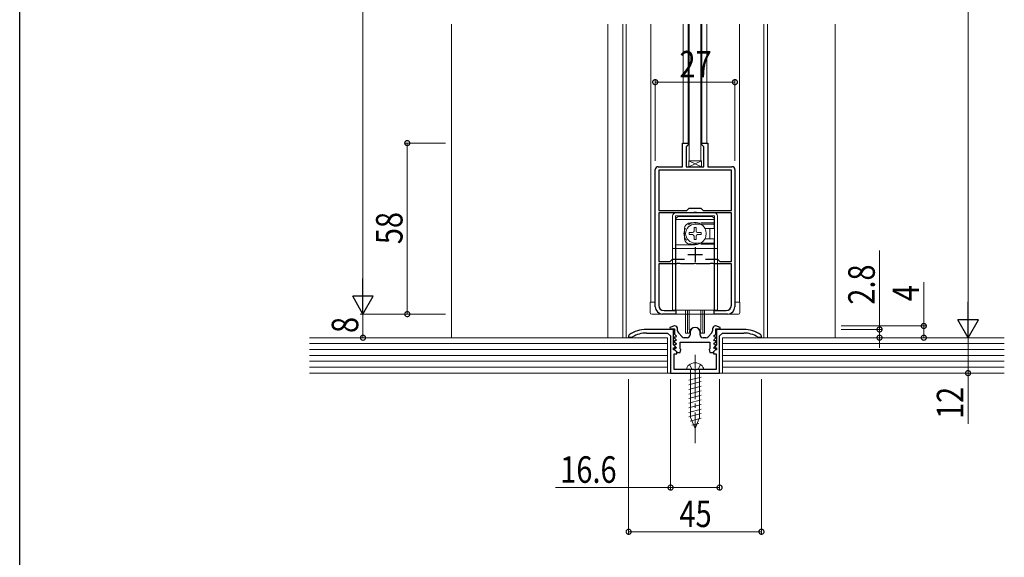
# Model space of a CAD drawing. Extents: x 0 to 1417, y 0 to 2235.
# Drawn here: x 0 to 334, y 1424 to 1606 of the extents above; entities that cross this region are included whole.
import ezdxf

# ---------------------------------------------------------------- set-up
doc = ezdxf.new("R2010")
doc.units = 0
doc.linetypes.add('YCENTER_1', pattern=[13, 10, -1, 1, -1])
doc.linetypes.add('YHIDDEN_1', pattern=[4, 3, -1])
for name, color, linetype, lineweight in [('YKK_11', 7, 'CONTINUOUS', 30), ('YKK_12', 2, 'CONTINUOUS', 13), ('YKK_13', 4, 'CONTINUOUS', 13), ('YKK_D', 6, 'CONTINUOUS', 13), ('YSS_K', 3, 'CONTINUOUS', 13)]:
    doc.layers.add(name, color=color, linetype=linetype, lineweight=lineweight)
doc.layers.add('YKK_ZWAK', color=7, linetype='CONTINUOUS')
doc.styles.add('text-b', font='extslim2.shx', dxfattribs={"width": 0.8, "bigfont": 'extfont2.shx'})

msp = doc.modelspace()

# ---------------------------------------------------------------- linework, layer by layer
at = {"layer": 'YKK_11', "color": 0, "linetype": 'ByBlock', "lineweight": -2, "ltscale": 0.5}
for p, q in [((224.51, 1556.6), (224.51, 1564.6)), ((224.51, 1564.6), (226.51, 1564.6)), ((226.51, 1564.6), (226.51, 1564)), ((231.11, 1564), (231.11, 1564.6)), ((231.11, 1564.6), (233.11, 1564.6)), ((233.11, 1564.6), (233.11, 1556.6)), ((226.31, 1563.8), (225.81, 1563.3)), ((225.81, 1563.3), (225.81, 1556.6)), ((226.51, 1564), (226.31, 1563.8)), ((231.31, 1563.8), (231.11, 1564)), ((231.81, 1563.3), (231.31, 1563.8)), ((231.81, 1556.6), (231.81, 1563.3)), ((215.31, 1509.1), (215.31, 1555.6)), ((216.31, 1556.6), (224.51, 1556.6)), ((241.11, 1555.4), (216.51, 1555.4)), ((216.51, 1555.4), (216.51, 1541.7)), ((241.11, 1555.4), (216.51, 1555.4)), ((225.81, 1556.6), (231.81, 1556.6)), ((233.11, 1556.6), (241.31, 1556.6)), ((241.11, 1541.7), (241.11, 1555.4)), ((242.31, 1555.6), (242.31, 1509.1)), ((216.51, 1541.7), (226.01, 1541.7)), ((226.01, 1541.7), (226.81, 1542.5)), ((226.81, 1542.5), (230.81, 1542.5)), ((230.81, 1542.5), (231.61, 1541.7)), ((231.61, 1541.7), (241.11, 1541.7)), ((228.07, 1540.9), (216.51, 1540.9)), ((216.51, 1540.9), (216.51, 1524.4)), ((228.35, 1541.09), (228.07, 1540.9)), ((229.28, 1541.09), (228.35, 1541.09)), ((229.55, 1540.9), (229.28, 1541.09)), ((241.11, 1540.9), (229.55, 1540.9)), ((241.11, 1524.4), (241.11, 1540.9)), ((220.41, 1524.4), (221.21, 1525.2)), ((221.21, 1525.2), (225.28, 1525.2)), ((232.34, 1525.2), (236.41, 1525.2)), ((232.34, 1525.2), (236.41, 1525.2)), ((236.41, 1525.2), (237.21, 1524.4)), ((216.51, 1524.4), (220.41, 1524.4)), ((222.47, 1523.6), (216.51, 1523.6)), ((216.51, 1523.6), (216.51, 1509.6)), ((222.75, 1523.79), (222.47, 1523.6)), ((223.68, 1523.79), (222.75, 1523.79)), ((223.95, 1523.6), (223.68, 1523.79)), ((228.35, 1523.6), (223.95, 1523.6)), ((228.54, 1523.72), (228.35, 1523.6)), ((229.09, 1523.72), (228.54, 1523.72)), ((229.27, 1523.6), (229.09, 1523.72)), ((233.67, 1523.6), (229.27, 1523.6)), ((233.95, 1523.79), (233.67, 1523.6)), ((234.88, 1523.79), (233.95, 1523.79)), ((235.15, 1523.6), (234.88, 1523.79)), ((241.11, 1523.6), (235.15, 1523.6)), ((237.21, 1524.4), (241.11, 1524.4)), ((241.11, 1509.6), (241.11, 1523.6)), ((218.31, 1507.8), (222.31, 1507.8)), ((222.31, 1507.8), (222.31, 1506.6)), ((235.31, 1506.6), (235.31, 1507.8)), ((235.31, 1507.8), (239.31, 1507.8)), ((222.31, 1506.6), (217.81, 1506.6)), ((239.81, 1506.6), (235.31, 1506.6)), ((221.51, 1501.4), (212.31, 1501.4)), ((221.81, 1502.6), (220.28, 1502.11)), ((220.28, 1502.11), (220.36, 1501.6)), ((220.36, 1501.6), (221.81, 1501.6)), ((221.51, 1496.2), (221.51, 1501.4)), ((221.91, 1502.6), (221.81, 1502.6)), ((221.81, 1501.6), (221.81, 1499.8)), ((222.91, 1500.98), (222.91, 1501.6)), ((234.71, 1501.6), (234.71, 1500.98)), ((235.81, 1502.6), (235.71, 1502.6)), ((237.34, 1502.11), (235.81, 1502.6)), ((235.81, 1499.8), (235.81, 1501.6)), ((235.81, 1501.6), (237.26, 1501.6)), ((245.31, 1501.4), (236.11, 1501.4)), ((236.11, 1501.4), (236.11, 1496.2)), ((237.26, 1501.6), (237.34, 1502.11)), ((206.52, 1499.55), (206.31, 1499.14)), ((206.31, 1499.14), (206.31, 1498.8)), ((206.31, 1498.8), (207.46, 1498.8)), ((207.46, 1498.8), (207.62, 1498.84)), ((212.31, 1500.2), (219.51, 1500.2)), ((219.51, 1500.2), (220.51, 1499.2)), ((220.51, 1499.2), (220.51, 1486.6)), ((221.9, 1498.8), (221.78, 1498.52)), ((221.78, 1498.52), (222.42, 1497.89)), ((221.81, 1499.8), (222.42, 1499.19)), ((222.26, 1498.8), (221.9, 1498.8)), ((222.42, 1499.19), (222.26, 1498.8)), ((222.42, 1497.89), (222.26, 1497.5)), ((224.41, 1498.93), (223.17, 1500.31)), ((226.11, 1498.6), (225.16, 1498.6)), ((227.11, 1500.4), (227.11, 1499.6)), ((230.51, 1499.6), (230.51, 1500.4)), ((232.46, 1498.6), (231.51, 1498.6)), ((234.45, 1500.31), (233.21, 1498.93)), ((235.2, 1499.19), (235.81, 1499.8)), ((235.36, 1498.8), (235.2, 1499.19)), ((235.2, 1497.89), (235.84, 1498.52)), ((235.36, 1497.5), (235.2, 1497.89)), ((235.72, 1498.8), (235.36, 1498.8)), ((235.84, 1498.52), (235.72, 1498.8)), ((237.11, 1499.2), (238.11, 1500.2)), ((237.11, 1486.6), (237.11, 1499.2)), ((238.11, 1500.2), (245.31, 1500.2)), ((250, 1498.84), (250.16, 1498.8)), ((250.16, 1498.8), (251.31, 1498.8)), ((251.31, 1499.14), (251.1, 1499.55)), ((251.31, 1498.8), (251.31, 1499.14)), ((222.14, 1495.56), (221.51, 1496.2)), ((221.51, 1494.5), (221.51, 1495.2)), ((221.51, 1495.2), (221.99, 1495.2)), ((221.91, 1494.5), (221.51, 1494.5)), ((221.9, 1497.5), (221.78, 1497.22)), ((221.78, 1497.22), (222.42, 1496.59)), ((221.9, 1496.2), (221.78, 1495.92)), ((221.78, 1495.92), (222.42, 1495.29)), ((221.9, 1494.9), (221.78, 1494.62)), ((221.78, 1494.62), (222.81, 1493.6)), ((222.26, 1497.5), (221.9, 1497.5)), ((222.26, 1496.2), (221.9, 1496.2)), ((222.26, 1494.9), (221.9, 1494.9)), ((222.61, 1493.8), (221.91, 1494.5)), ((221.99, 1495.2), (222.14, 1495.56)), ((222.42, 1496.59), (222.26, 1496.2)), ((222.42, 1495.29), (222.26, 1494.9)), ((223.81, 1497.1), (233.81, 1497.1)), ((223.81, 1494.84), (223.81, 1497.1)), ((224, 1494.56), (223.81, 1494.84)), ((223.81, 1493.6), (224, 1494.56)), ((233.81, 1494.84), (233.62, 1494.56)), ((233.62, 1494.56), (233.81, 1493.6)), ((233.81, 1497.1), (233.81, 1494.84)), ((234.81, 1493.6), (235.84, 1494.62)), ((235.71, 1494.5), (235.01, 1493.8)), ((235.2, 1496.59), (235.84, 1497.22)), ((235.36, 1496.2), (235.2, 1496.59)), ((235.2, 1495.29), (235.84, 1495.92)), ((235.36, 1494.9), (235.2, 1495.29)), ((235.72, 1497.5), (235.36, 1497.5)), ((235.72, 1496.2), (235.36, 1496.2)), ((235.72, 1494.9), (235.36, 1494.9)), ((236.11, 1496.2), (235.48, 1495.56)), ((235.48, 1495.56), (235.63, 1495.2)), ((235.63, 1495.2), (236.11, 1495.2)), ((236.11, 1494.5), (235.71, 1494.5)), ((235.84, 1497.22), (235.72, 1497.5)), ((235.84, 1495.92), (235.72, 1496.2)), ((235.84, 1494.62), (235.72, 1494.9)), ((236.11, 1495.2), (236.11, 1494.5)), ((221.71, 1487.8), (221.71, 1493.1)), ((221.71, 1493.1), (222.61, 1493.1)), ((222.61, 1493.1), (222.61, 1493.8)), ((222.81, 1493.6), (223.81, 1493.6)), ((233.81, 1493.6), (234.81, 1493.6)), ((235.01, 1493.8), (235.01, 1493.1)), ((235.01, 1493.1), (235.91, 1493.1)), ((235.91, 1493.1), (235.91, 1487.8)), ((228.35, 1487.8), (221.71, 1487.8)), ((228.54, 1487.68), (228.35, 1487.8)), ((229.27, 1487.8), (229.09, 1487.68)), ((235.91, 1487.8), (229.27, 1487.8)), ((220.51, 1486.6), (237.11, 1486.6)), ((229.09, 1487.68), (228.54, 1487.68))]:
    msp.add_line(p, q, dxfattribs=at)
at = {"layer": 'YKK_11', "color": 2, "ltscale": 0.5}
for p, q in [((228.81, 1529.3), (228.81, 1524.3)), ((226.31, 1526.8), (231.31, 1526.8))]:
    msp.add_line(p, q, dxfattribs=at)
at = {"layer": 'YKK_11', "color": 0, "linetype": 'ByBlock', "lineweight": -2, "ltscale": 0.5}
for centre, radius, start, end in [((216.31, 1555.6), 1, 90, 180), ((241.31, 1555.6), 1, 0, 90), ((217.81, 1509.1), 2.5, 180, 270), ((218.31, 1509.6), 1.8, 180, 270), ((239.31, 1509.6), 1.8, 270, 360), ((239.81, 1509.1), 2.5, 270, 360), ((212.31, 1491.4), 10, 90, 125.3765), ((221.91, 1501.6), 1, 0, 90), ((228.81, 1500.4), 1.7, 360, 180), ((235.71, 1501.6), 1, 90, 180), ((245.31, 1491.4), 10, 54.6235, 90), ((212.31, 1491.4), 8.8, 90, 122.2042), ((223.91, 1500.98), 1, 180, 221.9872), ((225.16, 1499.6), 1, 221.9872, 270), ((226.11, 1499.6), 1, 270, 360), ((231.51, 1499.6), 1, 180, 270), ((232.46, 1499.6), 1, 270, 318.0128), ((233.71, 1500.98), 1, 318.0128, 360), ((245.31, 1491.4), 8.8, 57.7958, 90)]:
    msp.add_arc(centre, radius, start, end, dxfattribs=at)
at = {"layer": 'YKK_12', "ltscale": 1.5}
for p, q in [((204.31, 1498.6), (204.31, 1604.94)), ((205.51, 1498.6), (205.51, 1604.94)), ((213.81, 1510.6), (213.81, 1604.94)), ((224.81, 1604.94), (224.81, 1564.56)), ((226.51, 1604.94), (226.51, 1573.33)), ((231.11, 1604.94), (231.11, 1564.05)), ((232.81, 1604.94), (232.81, 1564.56)), ((243.81, 1604.94), (243.81, 1510.6)), ((252.11, 1498.6), (252.11, 1604.94)), ((253.31, 1498.6), (253.31, 1604.94)), ((226.51, 1564), (226.51, 1577.6))]:
    msp.add_line(p, q, dxfattribs=at)
at = {"layer": 'YKK_13', "ltscale": 1.5}
for p, q in [((226.81, 1604.94), (226.81, 1558.6)), ((230.81, 1604.94), (230.81, 1558.6)), ((226.81, 1558.6), (226.81, 1577.6)), ((230.81, 1558.6), (230.81, 1577.6)), ((226.81, 1558.6), (230.81, 1558.6)), ((215.31, 1510.6), (213.61, 1510.6)), ((213.61, 1510.6), (213.61, 1507.1)), ((225.56, 1507.9), (225.56, 1500.1)), ((226.21, 1507.9), (226.21, 1500.1)), ((226.83, 1507.9), (226.83, 1501.22)), ((230.79, 1507.9), (230.79, 1501.22)), ((231.41, 1507.9), (231.41, 1500.1)), ((232.06, 1507.9), (232.06, 1500.1)), ((244.01, 1510.6), (242.31, 1510.6)), ((244.01, 1510.6), (244.01, 1507.1)), ((243.51, 1506.6), (214.11, 1506.6)), ((225.56, 1500.1), (226.81, 1500.1)), ((230.81, 1500.1), (232.06, 1500.1))]:
    msp.add_line(p, q, dxfattribs=at)
at = {"layer": 'YKK_13'}
for p, q in [((226.66, 1556.6), (226.66, 1558.6)), ((226.66, 1558.6), (230.96, 1558.6)), ((226.66, 1556.6), (230.96, 1558.6)), ((230.96, 1556.6), (226.66, 1558.6)), ((230.96, 1558.6), (230.96, 1556.6)), ((230.96, 1556.6), (226.66, 1556.6))]:
    msp.add_line(p, q, dxfattribs=at)
at = {"layer": 'YKK_13', "linetype": 'Continuous', "ltscale": 1.5}
for p, q in [((221.21, 1507.9), (221.21, 1539.9)), ((235.41, 1540.9), (222.21, 1540.9)), ((235.41, 1539.9), (222.21, 1539.9)), ((222.21, 1507.9), (222.21, 1539.9)), ((222.31, 1507.9), (222.31, 1538.7)), ((235.31, 1538.7), (222.31, 1538.7)), ((223.31, 1539.7), (234.31, 1539.7)), ((235.31, 1538.7), (235.31, 1535.65)), ((235.41, 1507.9), (235.41, 1539.9)), ((236.41, 1507.9), (236.41, 1539.9)), ((222.21, 1537), (222.31, 1536.9)), ((222.31, 1535.48), (222.21, 1535.58)), ((228.46, 1535.95), (229.16, 1535.95)), ((228.46, 1535.95), (228.46, 1534.75)), ((235.31, 1537.1), (228.81, 1537.1)), ((229.16, 1535.95), (229.16, 1534.75)), ((235.31, 1535.65), (232.13, 1535.65)), ((233.81, 1535.4), (233.81, 1532.4)), ((235.31, 1537.3), (235.41, 1537.4)), ((235.41, 1537), (235.31, 1536.9)), ((222.31, 1532.31), (222.21, 1532.21)), ((226.76, 1534.25), (226.76, 1533.55)), ((226.76, 1534.25), (227.96, 1534.25)), ((226.76, 1533.55), (227.96, 1533.55)), ((228.46, 1533.05), (228.46, 1531.85)), ((228.46, 1531.85), (229.16, 1531.85)), ((229.16, 1533.05), (229.16, 1531.85)), ((229.66, 1534.25), (230.86, 1534.25)), ((229.66, 1533.55), (230.86, 1533.55)), ((230.86, 1534.25), (230.86, 1533.55)), ((235.31, 1532.15), (232.13, 1532.15)), ((235.31, 1532.15), (235.31, 1507.9)), ((222.21, 1528.9), (221.21, 1528.9)), ((222.21, 1530.8), (222.31, 1530.9)), ((228.81, 1530.1), (222.31, 1530.1)), ((235.31, 1528.9), (222.31, 1528.9)), ((235.31, 1530.7), (228.81, 1530.7)), ((228.81, 1530.7), (228.81, 1530.1)), ((235.41, 1530.8), (235.31, 1530.9)), ((235.31, 1530.5), (235.41, 1530.4)), ((236.41, 1528.9), (235.41, 1528.9)), ((222.21, 1516.9), (222.31, 1516.8)), ((235.41, 1516.9), (235.31, 1516.8)), ((222.21, 1507.9), (221.21, 1507.9)), ((222.31, 1509), (222.21, 1508.9)), ((235.31, 1507.9), (222.31, 1507.9)), ((235.31, 1509), (235.41, 1508.9)), ((235.41, 1507.9), (236.41, 1507.9)), ((231.66, 1487.8), (225.96, 1487.8)), ((227.26, 1487.8), (227.26, 1471.54)), ((230.36, 1471.54), (230.36, 1487.8)), ((226.71, 1484.16), (230.91, 1485.28)), ((226.71, 1482.6), (230.91, 1483.73)), ((226.71, 1481.05), (230.91, 1482.18)), ((226.71, 1479.5), (230.91, 1480.62)), ((226.71, 1477.95), (230.91, 1479.07)), ((226.71, 1476.39), (230.91, 1477.52)), ((226.71, 1474.84), (230.91, 1475.97)), ((226.71, 1473.29), (230.91, 1474.41)), ((226.71, 1471.73), (230.91, 1472.86)), ((227.18, 1470.31), (230.85, 1471.29)), ((228.81, 1467.8), (227.26, 1471.54)), ((228.81, 1467.8), (230.36, 1471.54)), ((227.75, 1468.91), (230.13, 1469.54))]:
    msp.add_line(p, q, dxfattribs=at)
at = {"layer": 'YKK_13', "linetype": 'YHIDDEN_1', "ltscale": 1.5}
for p, q in [((225.21, 1535.5), (225.21, 1532.3)), ((235.31, 1537.5), (227.21, 1537.5)), ((235.31, 1530.3), (227.21, 1530.3)), ((226.96, 1489.55), (227.7, 1488.08)), ((228.81, 1487.8), (227.7, 1488.08)), ((228.81, 1487.8), (229.93, 1488.08)), ((230.66, 1489.55), (229.93, 1488.08))]:
    msp.add_line(p, q, dxfattribs=at)
at = {"layer": 'YKK_13', "linetype": 'YCENTER_1', "ltscale": 1.5}
msp.add_line((228.81, 1492.8), (228.81, 1462.8), dxfattribs=at)
at = {"layer": 'YKK_13', "linetype": 'Continuous', "ltscale": 1.5}
for centre, radius, start, end in [((222.21, 1539.9), 1, 90, 180), ((223.31, 1538.7), 1, 90, 180), ((234.31, 1538.7), 1, 0, 90), ((235.41, 1539.9), 1, 0, 90), ((228.81, 1533.9), 3.2, 90, 270), ((227.96, 1534.75), 0.5, 270, 0), ((229.66, 1534.75), 0.5, 180, 270), ((228.81, 1533.9), 3.75, 301.4239, 58.5761), ((234.81, 1535.4), 1, 165.5225, 180), ((227.96, 1533.05), 0.5, 0, 90), ((229.66, 1533.05), 0.5, 90, 180), ((234.81, 1532.4), 1, 180, 194.4775), ((227.86, 1487.86), 1.9, 129.3433, 181.8109), ((228.81, 1486.7), 3.4, 50.6567, 129.3433), ((229.76, 1487.86), 1.9, 358.1891, 50.6567)]:
    msp.add_arc(centre, radius, start, end, dxfattribs=at)
at = {"layer": 'YKK_13', "linetype": 'YHIDDEN_1', "ltscale": 1.5}
for centre, radius, start, end in [((228.81, 1533.9), 3.75, 58.5761, 301.4239), ((227.21, 1535.5), 2, 90, 180), ((227.21, 1532.3), 2, 180, 270)]:
    msp.add_arc(centre, radius, start, end, dxfattribs=at)
at = {"layer": 'YKK_13', "ltscale": 1.5}
for centre, radius, start, end in [((214.11, 1507.1), 0.5, 180, 270), ((243.51, 1507.1), 0.5, 270, 0), ((228.81, 1500.1), 2, 360, 180)]:
    msp.add_arc(centre, radius, start, end, dxfattribs=at)
at = {"layer": 'YKK_D', "ltscale": 1.5}
for p, q in [((321.31, 1505.6), (321.31, 1791.6)), ((116.31, 1513.6), (116.31, 1756.6)), ((144.31, 1506.6), (115.31, 1506.6)), ((144.31, 1506.6), (115.31, 1506.6)), ((116.31, 1506.6), (116.31, 1498.6)), ((278.31, 1498.6), (322.31, 1498.6)), ((278.31, 1498.6), (322.31, 1498.6)), ((321.31, 1498.6), (321.31, 1486.6)), ((206.31, 1484.6), (206.31, 1431.8)), ((220.51, 1484.6), (220.51, 1446.8)), ((237.11, 1484.6), (237.11, 1446.8)), ((251.31, 1484.6), (251.31, 1431.8)), ((278.31, 1486.6), (322.31, 1486.6)), ((321.31, 1486.6), (321.31, 1469.44)), ((220.51, 1447.8), (181.54, 1447.8)), ((237.11, 1447.8), (220.51, 1447.8)), ((206.31, 1432.8), (251.31, 1432.8))]:
    msp.add_line(p, q, dxfattribs=at)
at = {"layer": 'YKK_D'}
for p, q in [((215.31, 1558.6), (215.31, 1586.26)), ((215.31, 1585.26), (242.31, 1585.26)), ((242.31, 1558.6), (242.31, 1586.26)), ((144.31, 1564.6), (130.31, 1564.6)), ((131.31, 1564.6), (131.31, 1506.6)), ((291.31, 1501.4), (291.31, 1528.2)), ((306.31, 1502.6), (306.31, 1517.4)), ((144.31, 1506.6), (130.31, 1506.6)), ((278.31, 1502.6), (307.31, 1502.6)), ((278.31, 1501.4), (292.31, 1501.4)), ((291.31, 1498.6), (291.31, 1501.4)), ((306.31, 1498.6), (306.31, 1502.6)), ((291.31, 1498.6), (291.31, 1495.2))]:
    msp.add_line(p, q, dxfattribs=at)
at = {"layer": 'YKK_D', "lineweight": -2}
for p, q in [((116.31, 1506.6), (116.31, 1518.72)), ((116.31, 1506.6), (112.81, 1512.66)), ((119.81, 1512.66), (112.81, 1512.66)), ((116.31, 1506.6), (119.81, 1512.66)), ((321.31, 1498.6), (321.31, 1510.72)), ((321.31, 1498.6), (317.81, 1504.66)), ((324.81, 1504.66), (317.81, 1504.66)), ((321.31, 1498.6), (324.81, 1504.66))]:
    msp.add_line(p, q, dxfattribs=at)
at = {"layer": 'YKK_D', "linetype": 'ByBlock', "const_width": 1.7}
for points in [[(215.52, 1585.26, 1), (215.1, 1585.26, 1)], [(242.1, 1585.26, 1), (242.52, 1585.26, 1)], [(131.31, 1564.39, 1), (131.31, 1564.81, 1)], [(131.31, 1506.81, 1), (131.31, 1506.39, 1)], [(291.31, 1501.61, 1), (291.31, 1501.19, 1)], [(306.31, 1502.39, 1), (306.31, 1502.81, 1)], [(116.31, 1498.81, 1), (116.31, 1498.39, 1)], [(291.31, 1498.39, 1), (291.31, 1498.81, 1)], [(306.31, 1498.81, 1), (306.31, 1498.39, 1)], [(321.31, 1486.81, 1), (321.31, 1486.39, 1)], [(220.72, 1447.8, 1), (220.3, 1447.8, 1)], [(236.9, 1447.8, 1), (237.32, 1447.8, 1)], [(206.52, 1432.8, 1), (206.1, 1432.8, 1)], [(251.1, 1432.8, 1), (251.52, 1432.8, 1)]]:
    msp.add_lwpolyline(points, format="xyb", close=True, dxfattribs=at)
at = {"layer": 'YKK_ZWAK'}
msp.add_line((0, 0), (0, 2184), dxfattribs=at)
at = {"layer": 'YSS_K', "ltscale": 1.5}
for p, q in [((146.31, 1604.94), (146.31, 1498.6)), ((199.31, 1604.94), (199.31, 1498.6)), ((276.31, 1604.94), (276.31, 1498.6))]:
    msp.add_line(p, q, dxfattribs=at)
at = {"layer": 'YSS_K', "linetype": 'Continuous', "ltscale": 1.5}
for p, q in [((98.23, 1498.6), (219.51, 1498.6)), ((219.51, 1498.6), (219.51, 1486.6)), ((238.11, 1498.6), (333.58, 1498.6)), ((238.11, 1498.6), (238.11, 1486.6)), ((98.23, 1496.6), (219.51, 1496.6)), ((98.23, 1494.6), (219.51, 1494.6)), ((238.11, 1496.6), (333.58, 1496.6)), ((238.11, 1494.6), (333.58, 1494.6)), ((98.23, 1492.6), (219.51, 1492.6)), ((238.11, 1492.6), (333.58, 1492.6)), ((98.23, 1490.6), (219.51, 1490.6)), ((98.23, 1488.6), (219.51, 1488.6)), ((238.11, 1490.6), (333.58, 1490.6)), ((238.11, 1488.6), (333.58, 1488.6)), ((333.58, 1486.6), (98.23, 1486.6))]:
    msp.add_line(p, q, dxfattribs=at)

# ---------------------------------------------------------------- texts
at = {"layer": 'YKK_D', "style": 'text-b', "width": 0.8}
for s, p in [('27', (223.53, 1586.86)), ('16.6', (183.14, 1449.4)), ('45', (223.53, 1434.4))]:
    msp.add_text(s, height=9, dxfattribs=at).set_placement(p)
for s, p in [('58', (129.71, 1530.32)), ('2.8', (289.71, 1509.8)), ('4', (304.71, 1511)), ('8', (114.71, 1500.2)), ('12', (319.71, 1471.04))]:
    msp.add_text(s, height=9, rotation=90, dxfattribs=at).set_placement(p)

doc.saveas('drawing.dxf')
